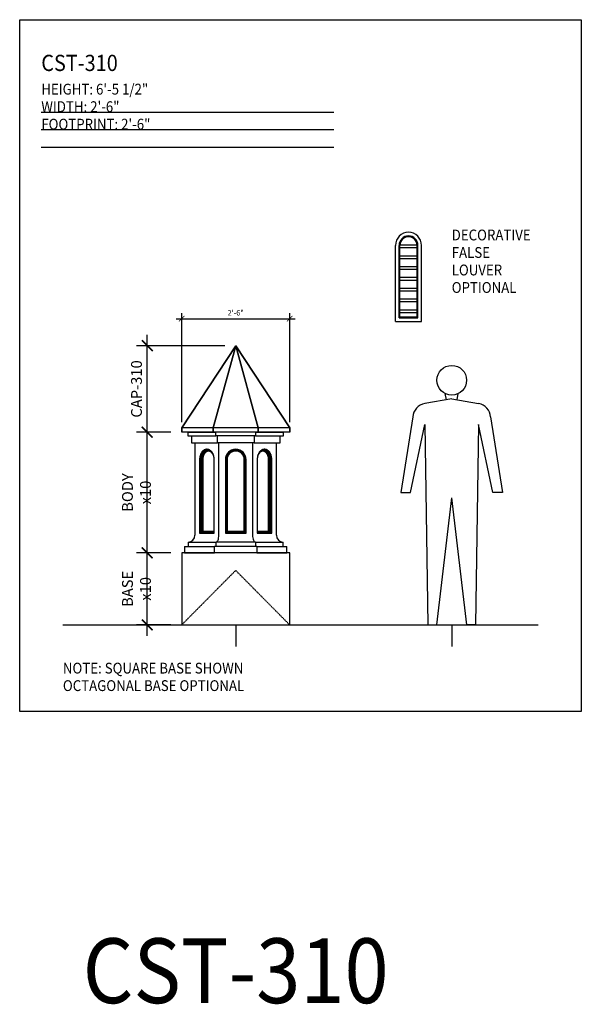
# Model space of a CAD drawing. Units: inches. Extents: x -699 to 30521, y 0 to 4669.
# Drawn here: x 120 to 276, y 2343 to 2616 of the extents above; entities that cross this region are included whole.
import ezdxf
from ezdxf.enums import TextEntityAlignment as Align

# ---------------------------------------------------------------- set-up
doc = ezdxf.new("R2010")
doc.units = ezdxf.units.IN
doc.header["$LTSCALE"] = 0.5
doc.header["$MEASUREMENT"] = 0
doc.linetypes.add('HIDDEN', pattern=[0.375, 0.25, -0.125])
for name, color, linetype in [('CUPOLA', 153, 'Continuous'), ('CUPOLA_BASE', 163, 'Continuous'), ('CUPOLA_CAP', 173, 'Continuous'), ('DIM', 141, 'Continuous'), ('HIDDEN', 9, 'HIDDEN'), ('HOMOSAPIEN', 141, 'Continuous'), ('LOUVER', 40, 'Continuous'), ('LOUVERS', 2, 'Continuous'), ('TITLETEXT', 7, 'Continuous')]:
    doc.layers.add(name, color=color, linetype=linetype)
doc.layers.add('VIEWPORT', color=1, linetype='Continuous', plot=False)
doc.styles.get("Standard").update_dxf_attribs({"font": 'romans.shx', "width": 0.9, "oblique": 15})
doc.dimstyles.new('Standard-AFI$0', dxfattribs={"dimscale": 0, "dimtxt": 0.0625, "dimasz": 0.0625, "dimexe": 0.0625, "dimexo": 0.0625, "dimgap": 0.03125, "dimtad": 1, "dimdec": 4, "dimzin": 3, "dimdsep": 46, "dimlunit": 4, "dimtxsty": 'Standard', "dimblk": 'ARCHTICK', "dimcen": 0.0625, "dimdle": 0.0625, "dimadec": 0, "dimazin": 0, "dimtfac": 0.5, "dimtdec": 4, "dimtofl": 0, "dimtmove": 0, "dimatfit": 3, "dimldrblk": 'ARCHTICK', "dimfxl": 1, "dimfrac": 2, "dimtolj": 1, "dimtzin": 0, "dimarcsym": 0})

# ---------------------------------------------------------------- blocks, each defined once
blk = doc.blocks.new('PERSON')
at = {"layer": 'HOMOSAPIEN'}
for p, q in [((-1.48, 62.46), (-1.81, 64.19)), ((1.48, 62.46), (1.81, 64.19)), ((0, 62.71), (-7.48, 61.46)), ((0, 62.71), (7.48, 61.46)), ((-10.81, 57.73), (-14.13, 36.76)), ((10.81, 57.73), (14.13, 36.76)), ((-11.43, 36.76), (-7.48, 55.65)), ((-7.48, 55.65), (-6.65, 0)), ((7.48, 55.65), (6.65, 0)), ((11.43, 36.76), (7.48, 55.65)), ((-14.13, 36.76), (-11.43, 36.76)), ((14.13, 36.76), (11.43, 36.76)), ((-4.16, 0), (0, 35.27)), ((4.16, 0), (0, 35.27)), ((-6.65, 0), (-4.16, 0)), ((6.65, 0), (4.16, 0))]:
    blk.add_line(p, q, dxfattribs=at)
blk.add_circle((0, 67.9), 4.12, dxfattribs=at)
for centre, start, end in [((-6.81, 57.52), 99.6695, 176.9919), ((6.81, 57.52), 3.0081, 80.3305)]:
    blk.add_arc(centre, 4, start, end, dxfattribs=at)
blk = doc.blocks.new('_ArchTick')
at = {"color": 0, "linetype": 'ByBlock', "const_width": 0.15}
blk.add_lwpolyline([(-0.5, -0.5), (0.5, 0.5)], dxfattribs=at)
blk = doc.blocks.new('*D307')
at = {"layer": 'DEFPOINTS', "color": 0, "transparency": 16777216}
for p in [(155.44, 2468), (165, 2468), (165, 2448)]:
    blk.add_point(p, dxfattribs=at)
at = {"layer": 'DIM', "color": 0, "lineweight": -2, "transparency": 16777216}
for p, q in [((155.44, 2445), (155.44, 2471)), ((162, 2468), (152.44, 2468)), ((162, 2448), (152.44, 2448))]:
    blk.add_line(p, q, dxfattribs=at)
at = {"layer": 'DIM', "color": 0, "lineweight": -2, "transparency": 16777216, "xscale": 3, "yscale": 3, "zscale": 3}
for p, rotation in [((155.44, 2468), 90), ((155.44, 2448), 270)]:
    blk.add_blockref('_ArchTick', p, dxfattribs=dict(at, rotation=rotation))
at = {"layer": 'DIM', "color": 0, "transparency": 16777216, "insert": (152.44, 2458), "char_height": 3, "attachment_point": 5, "rotation": 90}
blk.add_mtext('\\A1;BASE x10', dxfattribs=at)
blk = doc.blocks.new('*D308')
at = {"layer": 'DEFPOINTS', "color": 0, "transparency": 16777216}
for p in [(155.44, 2501.5), (165, 2501.5), (165, 2468)]:
    blk.add_point(p, dxfattribs=at)
at = {"layer": 'DIM', "color": 0, "lineweight": -2, "transparency": 16777216}
for p, q in [((155.44, 2465), (155.44, 2504.5)), ((162, 2501.5), (152.44, 2501.5)), ((162, 2468), (152.44, 2468))]:
    blk.add_line(p, q, dxfattribs=at)
at = {"layer": 'DIM', "color": 0, "lineweight": -2, "transparency": 16777216, "xscale": 3, "yscale": 3, "zscale": 3}
for p, rotation in [((155.44, 2501.5), 90), ((155.44, 2468), 270)]:
    blk.add_blockref('_ArchTick', p, dxfattribs=dict(at, rotation=rotation))
at = {"layer": 'DIM', "color": 0, "transparency": 16777216, "insert": (152.44, 2484.75), "char_height": 3, "attachment_point": 5, "rotation": 90}
blk.add_mtext('\\A1;BODY x10', dxfattribs=at)
blk = doc.blocks.new('*D309')
at = {"layer": 'DEFPOINTS', "color": 0, "transparency": 16777216}
for p in [(155.44, 2525.5), (180, 2525.5), (165, 2501.5)]:
    blk.add_point(p, dxfattribs=at)
at = {"layer": 'DIM', "color": 0, "lineweight": -2, "transparency": 16777216}
for p, q in [((155.44, 2498.5), (155.44, 2528.5)), ((177, 2525.5), (152.44, 2525.5)), ((162, 2501.5), (152.44, 2501.5))]:
    blk.add_line(p, q, dxfattribs=at)
at = {"layer": 'DIM', "color": 0, "lineweight": -2, "transparency": 16777216, "xscale": 3, "yscale": 3, "zscale": 3}
for p, rotation in [((155.44, 2525.5), 90), ((155.44, 2501.5), 270)]:
    blk.add_blockref('_ArchTick', p, dxfattribs=dict(at, rotation=rotation))
at = {"layer": 'DIM', "color": 0, "transparency": 16777216, "insert": (152.44, 2513.5), "char_height": 3, "attachment_point": 5, "rotation": 90}
blk.add_mtext('\\A1;CAP-310', dxfattribs=at)
blk = doc.blocks.new('*D611')
at = {"layer": 'DEFPOINTS', "color": 0, "transparency": 16777216}
for p in [(195, 2533), (165, 2502.75), (195, 2502.75)]:
    blk.add_point(p, dxfattribs=at)
at = {"layer": 'VIEWPORT', "color": 0, "lineweight": -2, "transparency": 16777216}
for p, q in [((165, 2504.25), (165, 2534.5)), ((195, 2504.25), (195, 2534.5)), ((163.5, 2533), (196.5, 2533))]:
    blk.add_line(p, q, dxfattribs=at)
at = {"layer": 'VIEWPORT', "color": 0, "lineweight": -2, "transparency": 16777216, "xscale": 1.5, "yscale": 1.5, "zscale": 1.5, "rotation": 180}
blk.add_blockref('_ArchTick', (165, 2533), dxfattribs=at)
at = {"layer": 'VIEWPORT', "color": 0, "lineweight": -2, "transparency": 16777216, "xscale": 1.5, "yscale": 1.5, "zscale": 1.5}
blk.add_blockref('_ArchTick', (195, 2533), dxfattribs=at)
at = {"layer": 'VIEWPORT', "color": 0, "transparency": 16777216, "insert": (180, 2534.64), "char_height": 1.5, "attachment_point": 5}
blk.add_mtext('\\A1;2\'-6"', dxfattribs=at)

msp = doc.modelspace()

# ---------------------------------------------------------------- linework, layer by layer
at = {"layer": 'CUPOLA'}
for p, q in [((166.68749993, 2501.50000095), (174.48578211, 2501.50000095)), ((166.68749993, 2501.50000095), (166.68749993, 2500.50000045)), ((174.48578211, 2500.50000045), (174.48578211, 2501.50000095)), ((185.51421826, 2501.50000095), (174.48578211, 2501.50000095)), ((174.48578211, 2500.50000045), (174.48578211, 2501.50000095)), ((185.51421826, 2501.50000095), (193.31250051, 2501.50000095)), ((185.51421826, 2501.50000095), (185.51421826, 2500.50000045)), ((193.31250051, 2500.50000045), (193.31250051, 2501.50000095)), ((193.31250051, 2500.50000045), (193.31250051, 2501.50000095)), ((166.68749993, 2500.50000045), (174.48578211, 2500.50000045)), ((167.68750043, 2500.50000045), (167.68750043, 2498.50000062)), ((167.68750043, 2498.50000062), (174.89999567, 2498.50000062)), ((168.68749976, 2498.50000062), (168.68749976, 2472.87500054)), ((185.51421826, 2500.50000045), (174.48578211, 2500.50000045)), ((174.89999567, 2498.50000062), (174.89999567, 2500.50000045)), ((174.89999567, 2498.50000062), (174.89999567, 2500.50000045)), ((185.10000473, 2498.50000062), (174.89999567, 2498.50000062)), ((175.31420923, 2472.87500054), (175.31420923, 2498.50000062)), ((175.31420923, 2472.87500054), (175.31420923, 2498.50000062)), ((184.68579115, 2498.50000062), (184.68579115, 2472.87500054)), ((185.10000473, 2500.50000045), (185.10000473, 2498.50000062)), ((185.10000473, 2498.50000062), (192.31250001, 2498.50000062)), ((185.51421826, 2500.50000045), (193.31250051, 2500.50000045)), ((191.3125001, 2472.87500054), (191.3125001, 2498.50000062)), ((191.3125001, 2472.87500054), (191.3125001, 2498.50000062)), ((192.31250001, 2498.50000062), (192.31250001, 2500.50000045)), ((192.31250001, 2498.50000062), (192.31250001, 2500.50000045)), ((169.96792251, 2493.8750005), (169.96792251, 2473.500001)), ((170.14469956, 2493.8750005), (170.14469956, 2473.500001)), ((170.32147661, 2493.8750005), (170.32147661, 2473.75000024)), ((170.49825249, 2493.8750005), (170.49825249, 2473.75000024)), ((170.67502954, 2493.8750005), (170.67502954, 2474.00000066)), ((170.85180659, 2493.8750005), (170.85180659, 2474.00000066)), ((174.03378648, 2473.500001), (174.03378648, 2493.8750005)), ((177.1250001, 2493.8750005), (177.1250001, 2473.500001)), ((177.37500052, 2493.8750005), (177.37500052, 2473.75000024)), ((177.62500035, 2493.8750005), (177.62500035, 2474.00000066)), ((182.37500024, 2474.00000066), (182.37500024, 2493.8750005)), ((182.62500022, 2473.75000024), (182.62500022, 2493.8750005)), ((182.87500019, 2473.500001), (182.87500019, 2493.8750005)), ((185.96621367, 2493.8750005), (185.96621367, 2473.500001)), ((189.14819414, 2474.00000066), (189.14819414, 2493.8750005)), ((189.3249709, 2474.00000066), (189.3249709, 2493.8750005)), ((189.50174766, 2473.75000024), (189.50174766, 2493.8750005)), ((189.67852441, 2473.75000024), (189.67852441, 2493.8750005)), ((189.85530088, 2473.500001), (189.85530088, 2493.8750005)), ((190.03207793, 2473.500001), (190.03207793, 2493.8750005)), ((170.32147661, 2473.75000024), (174.03378648, 2473.75000024)), ((170.67502954, 2474.00000066), (174.03378648, 2474.00000066)), ((177.37500052, 2473.75000024), (182.62500022, 2473.75000024)), ((177.62500035, 2474.00000066), (182.37500024, 2474.00000066)), ((185.96621367, 2474.00000066), (189.3249709, 2474.00000066)), ((185.96621367, 2473.75000024), (189.67852441, 2473.75000024)), ((166.81250072, 2471.00000033), (174.53755836, 2471.00000033)), ((166.81250072, 2471.00000033), (166.81250072, 2469.75000058)), ((169.96792251, 2473.500001), (174.03378648, 2473.500001)), ((174.53755836, 2469.75000058), (174.53755836, 2471.00000033)), ((185.46244156, 2471.00000033), (174.53755836, 2471.00000033)), ((174.53755836, 2469.75000058), (174.53755836, 2471.00000033)), ((177.1250001, 2473.500001), (182.87500019, 2473.500001)), ((185.46244156, 2471.00000033), (185.46244156, 2469.75000058)), ((185.46244156, 2471.00000033), (193.1875003, 2471.00000033)), ((185.96621367, 2473.500001), (190.03207793, 2473.500001)), ((193.1875003, 2469.75000058), (193.1875003, 2471.00000033)), ((193.1875003, 2469.75000058), (193.1875003, 2471.00000033)), ((165.81250022, 2469.75000058), (174.1233448, 2469.75000058)), ((165.81250022, 2469.75000058), (165.81250022, 2468)), ((185.8766552, 2469.75000058), (174.1233448, 2469.75000058)), ((174.1233448, 2468), (174.1233448, 2469.75000058)), ((174.1233448, 2468), (174.1233448, 2469.75000058)), ((185.8766552, 2469.75000058), (185.8766552, 2468)), ((185.8766552, 2469.75000058), (194.18750022, 2469.75000058)), ((194.18750022, 2468), (194.18750022, 2469.75000058)), ((194.18750022, 2468), (194.18750022, 2469.75000058)), ((165.81250022, 2468), (174.1233448, 2468)), ((185.8766552, 2468), (174.1233448, 2468)), ((185.8766552, 2468), (194.18750022, 2468))]:
    msp.add_line(p, q, dxfattribs=at)
at = {"layer": 'CUPOLA', "flags": 128}
for points in [[(174.03378648, 2493.8750005), (174.03100101, 2494.02546644), (174.0226505, 2494.17551996), (174.00875839, 2494.32474981), (173.98936224, 2494.4727465), (173.96451602, 2494.61910524), (173.93428778, 2494.76342416), (173.89876084, 2494.90530844), (173.85803021, 2495.04436854), (173.8122109, 2495.18022372), (173.7614261, 2495.31250027), (173.70581544, 2495.44083799), (173.64553144, 2495.5648837), (173.58073955, 2495.68429715), (173.51161811, 2495.79875097), (173.43835485, 2495.90793307), (173.36115158, 2496.0115419), (173.28022067, 2496.10929469), (173.19578272, 2496.20092393), (173.10806885, 2496.28617852), (173.01732078, 2496.36482379), (172.92378607, 2496.43664387), (172.82772286, 2496.50144398), (172.7293928, 2496.55904459), (172.62906574, 2496.60928849), (172.52701626, 2496.65203722), (172.42352476, 2496.68717463), (172.31887519, 2496.7146045), (172.21335385, 2496.73425057), (172.10725054, 2496.74606003), (172.00085508, 2496.75000004), (171.89445962, 2496.74606003), (171.78835513, 2496.73425057), (171.68283379, 2496.7146045), (171.57818423, 2496.68717463), (171.47469273, 2496.65203722), (171.37264442, 2496.60928849), (171.27231736, 2496.55904459), (171.1739873, 2496.50144398), (171.07792292, 2496.43664387), (170.98438821, 2496.36482379), (170.89364014, 2496.28617852), (170.80592744, 2496.20092393), (170.72148949, 2496.10929469), (170.64055741, 2496.0115419), (170.56335531, 2495.90793307), (170.49009205, 2495.79875097), (170.42096944, 2495.68429715), (170.35617872, 2495.5648837), (170.29589472, 2495.44083799), (170.24028406, 2495.31250027), (170.18949926, 2495.18022372), (170.14367877, 2495.04436854), (170.10294932, 2494.90530844), (170.0674212, 2494.76342416), (170.03719296, 2494.61910524), (170.01234674, 2494.4727465), (169.99295177, 2494.32474981), (169.97905966, 2494.17551996), (169.97070915, 2494.02546644), (169.96792251, 2493.8750005)], [(172.08924361, 2496.74728146), (172.07123549, 2496.74606003), (171.96513219, 2496.73425057), (171.85961085, 2496.7146045), (171.75496128, 2496.68717463), (171.65146978, 2496.65203722), (171.54942147, 2496.60928849), (171.44909324, 2496.55904459), (171.35076318, 2496.50144398), (171.25469997, 2496.43664387), (171.16116526, 2496.36482379), (171.07041719, 2496.28617852), (170.9827045, 2496.20092393), (170.89826536, 2496.10929469), (170.81733446, 2496.0115419), (170.74013119, 2495.90793307), (170.6668691, 2495.79875097), (170.59774649, 2495.68429715), (170.5329546, 2495.5648837), (170.47267177, 2495.44083799), (170.41706111, 2495.31250027), (170.36627631, 2495.18022372), (170.32045583, 2495.04436854), (170.27972638, 2494.90530844), (170.24419825, 2494.76342416), (170.21397002, 2494.61910524), (170.1891238, 2494.4727465), (170.16972882, 2494.32474981), (170.15583554, 2494.17551996), (170.14748502, 2494.02546644), (170.14469956, 2493.8750005)], [(174.03378648, 2493.8750005), (174.03096816, 2494.01960571), (174.02252143, 2494.1637721), (174.00847093, 2494.30706143), (173.98886123, 2494.44903841), (173.96374984, 2494.58927241), (173.93321537, 2494.72733695), (173.89734816, 2494.86281256), (173.8562585, 2494.99528857), (173.81007077, 2495.12436196), (173.75892576, 2495.24964201), (173.70297835, 2495.37074621), (173.64239868, 2495.48730849), (173.57737095, 2495.59897451), (173.50809111, 2495.70540517), (173.43477153, 2495.80627547), (173.35763397, 2495.90128152), (173.27691191, 2495.99013351), (173.19285176, 2496.07256274), (173.1057093, 2496.14831696), (173.01574736, 2496.21716854), (172.92324048, 2496.27890511), (172.82846909, 2496.33334245), (172.73172184, 2496.38031396), (172.63329087, 2496.41967649), (172.53347655, 2496.45131037), (172.43258044, 2496.47512055), (172.33091111, 2496.49103546), (172.22877714, 2496.49900347), (172.12648595, 2496.49900347), (172.02435081, 2496.49103546), (171.92268148, 2496.47512055), (171.82178654, 2496.45131037), (171.72197222, 2496.41967649), (171.62354125, 2496.38031396), (171.526794, 2496.33334245), (171.43202261, 2496.27890511), (171.33951573, 2496.21716854), (171.24955379, 2496.14831696), (171.16241133, 2496.07256274), (171.07835118, 2495.99013351), (170.99762912, 2495.90128152), (170.92049156, 2495.80627547), (170.84717198, 2495.70540517), (170.77789214, 2495.59897451), (170.71286441, 2495.48730849), (170.65228474, 2495.37074621), (170.59633616, 2495.24964201), (170.54519115, 2495.12436196), (170.49900459, 2494.99528857), (170.45791493, 2494.86281256), (170.42204772, 2494.72733695), (170.39151207, 2494.58927241), (170.36640185, 2494.44903841), (170.34679216, 2494.30706143), (170.33274166, 2494.1637721), (170.32429493, 2494.01960571), (170.32147661, 2493.8750005)], [(172.26601948, 2496.49702291), (172.20112786, 2496.49103546), (172.09945853, 2496.47512055), (171.99856359, 2496.45131037), (171.89874927, 2496.41967649), (171.8003183, 2496.38031396), (171.70356987, 2496.33334245), (171.60879849, 2496.27890511), (171.51629161, 2496.21716854), (171.42633084, 2496.14831696), (171.3391872, 2496.07256274), (171.25512705, 2495.99013351), (171.17440617, 2495.90128152), (171.09726861, 2495.80627547), (171.02394903, 2495.70540517), (170.95466919, 2495.59897451), (170.88964029, 2495.48730849), (170.82906062, 2495.37074621), (170.77311321, 2495.24964201), (170.7219682, 2495.12436196), (170.67578047, 2494.99528857), (170.63469081, 2494.86281256), (170.59882477, 2494.72733695), (170.56828912, 2494.58927241), (170.54317891, 2494.44903841), (170.52356804, 2494.30706143), (170.50951871, 2494.1637721), (170.50107198, 2494.01960571), (170.49825249, 2493.8750005)], [(174.03378648, 2493.8750005), (174.03094587, 2494.01309437), (174.02243109, 2494.15072126), (174.00827381, 2494.28741478), (173.98851863, 2494.42271322), (173.96323476, 2494.55615839), (173.93250786, 2494.68729859), (173.89644118, 2494.81569028), (173.85515558, 2494.94089816), (173.80879302, 2495.06250103), (173.75750839, 2495.18008409), (173.7014765, 2495.29325196), (173.64088627, 2495.40162095), (173.57594419, 2495.50482498), (173.50686734, 2495.60251324), (173.43389154, 2495.69435602), (173.3572632, 2495.78004356), (173.27724162, 2495.85928371), (173.19409783, 2495.9318113), (173.10811226, 2495.99737759), (173.0195759, 2496.05576432), (172.92878911, 2496.10677088), (172.8360593, 2496.15022595), (172.74169975, 2496.1859817), (172.6460296, 2496.21391844), (172.54937269, 2496.23394115), (172.4520552, 2496.24598293), (172.35440801, 2496.25000037), (172.25676082, 2496.24598293), (172.1594445, 2496.23394115), (172.06278759, 2496.21391844), (171.96711627, 2496.1859817), (171.87275672, 2496.15022595), (171.78002691, 2496.10677088), (171.68924012, 2496.05576432), (171.60070493, 2495.99737759), (171.51471936, 2495.9318113), (171.4315744, 2495.85928371), (171.35155282, 2495.78004356), (171.27492448, 2495.69435602), (171.20194868, 2495.60251324), (171.132873, 2495.50482498), (171.06792975, 2495.40162095), (171.00733952, 2495.29325196), (170.95130763, 2495.18008409), (170.90002417, 2495.06250103), (170.85366044, 2494.94089816), (170.81237601, 2494.81569028), (170.77630816, 2494.68729859), (170.74558126, 2494.55615839), (170.72029739, 2494.42271322), (170.70054338, 2494.28741478), (170.68638493, 2494.15072126), (170.67787132, 2494.01309437), (170.67502954, 2493.8750005)], [(172.44279653, 2496.24670921), (172.43353787, 2496.24598293), (172.33622038, 2496.23394115), (172.23956347, 2496.21391844), (172.14389332, 2496.1859817), (172.04953377, 2496.15022595), (171.95680396, 2496.10677088), (171.86601717, 2496.05576432), (171.77748081, 2495.99737759), (171.69149524, 2495.9318113), (171.60835145, 2495.85928371), (171.52832987, 2495.78004356), (171.45170153, 2495.69435602), (171.37872573, 2495.60251324), (171.30964888, 2495.50482498), (171.24470563, 2495.40162095), (171.18411657, 2495.29325196), (171.12808468, 2495.18008409), (171.07680005, 2495.06250103), (171.03043749, 2494.94089816), (170.98915189, 2494.81569028), (170.95308521, 2494.68729859), (170.92235831, 2494.55615839), (170.89707444, 2494.42271322), (170.87731926, 2494.28741478), (170.86316198, 2494.15072126), (170.8546472, 2494.01309437), (170.85180659, 2493.8750005)], [(190.03207793, 2493.8750005), (190.02929188, 2494.02546644), (190.02094136, 2494.17551996), (190.00704867, 2494.32474981), (189.98765311, 2494.4727465), (189.96280748, 2494.61910524), (189.93257865, 2494.76342416), (189.89705112, 2494.90530844), (189.85632167, 2495.04436854), (189.81050118, 2495.18022372), (189.75971638, 2495.31250027), (189.70410572, 2495.44083799), (189.64382231, 2495.5648837), (189.57903042, 2495.68429715), (189.50990868, 2495.79875097), (189.43664571, 2495.90793307), (189.35944274, 2496.0115419), (189.27851125, 2496.10929469), (189.194073, 2496.20092393), (189.10635972, 2496.28617852), (189.01561164, 2496.36482379), (188.92207752, 2496.43664387), (188.82601373, 2496.50144398), (188.72768337, 2496.55904459), (188.62735632, 2496.60928849), (188.52530712, 2496.65203722), (188.42181592, 2496.68717463), (188.31716635, 2496.7146045), (188.21164501, 2496.73425057), (188.10554112, 2496.74606003), (187.99914565, 2496.75000004), (187.89275019, 2496.74606003), (187.78664629, 2496.73425057), (187.68112495, 2496.7146045), (187.57647539, 2496.68717463), (187.47298418, 2496.65203722), (187.37093528, 2496.60928849), (187.27060794, 2496.55904459), (187.17227787, 2496.50144398), (187.07621393, 2496.43664387), (186.98267966, 2496.36482379), (186.89193159, 2496.28617852), (186.80421831, 2496.20092393), (186.71978021, 2496.10929469), (186.63884871, 2496.0115419), (186.56164574, 2495.90793307), (186.48838277, 2495.79875097), (186.41926074, 2495.68429715), (186.35446915, 2495.5648837), (186.29418544, 2495.44083799), (186.23857492, 2495.31250027), (186.18778998, 2495.18022372), (186.14196993, 2495.04436854), (186.10124019, 2494.90530844), (186.06571251, 2494.76342416), (186.03548412, 2494.61910524), (186.0106382, 2494.4727465), (185.99124249, 2494.32474981), (185.97735038, 2494.17551996), (185.96899972, 2494.02546644), (185.96621367, 2493.8750005)], [(189.67852441, 2493.8750005), (189.67570551, 2494.01960571), (189.66725878, 2494.1637721), (189.65320887, 2494.30706143), (189.63359859, 2494.44903841), (189.60848778, 2494.58927241), (189.57795272, 2494.72733695), (189.5420861, 2494.86281256), (189.50099644, 2494.99528857), (189.454809, 2495.12436196), (189.40366369, 2495.24964201), (189.34771629, 2495.37074621), (189.28713632, 2495.48730849), (189.22210801, 2495.59897451), (189.15282875, 2495.70540517), (189.07950888, 2495.80627547), (189.00237102, 2495.90128152), (188.92164956, 2495.99013351), (188.8375897, 2496.07256274), (188.75044665, 2496.14831696), (188.660485, 2496.21716854), (188.56797812, 2496.27890511), (188.47320674, 2496.33334245), (188.37645889, 2496.38031396), (188.27802822, 2496.41967649), (188.17821361, 2496.45131037), (188.07731867, 2496.47512055), (187.97564904, 2496.49103546), (187.8735142, 2496.49900347), (187.77122389, 2496.49900347), (187.66908904, 2496.49103546), (187.56741941, 2496.47512055), (187.46652418, 2496.45131037), (187.36670987, 2496.41967649), (187.26827919, 2496.38031396), (187.17153135, 2496.33334245), (187.07675996, 2496.27890511), (186.98425294, 2496.21716854), (186.89429128, 2496.14831696), (186.80714824, 2496.07256274), (186.72308838, 2495.99013351), (186.64236706, 2495.90128152), (186.5652292, 2495.80627547), (186.49190933, 2495.70540517), (186.42263008, 2495.59897451), (186.35760162, 2495.48730849), (186.2970218, 2495.37074621), (186.24107424, 2495.24964201), (186.18992909, 2495.12436196), (186.14374165, 2494.99528857), (186.10265213, 2494.86281256), (186.06678536, 2494.72733695), (186.03625016, 2494.58927241), (186.01113935, 2494.44903841), (185.99152922, 2494.30706143), (185.9774793, 2494.1637721), (185.96903228, 2494.01960571), (185.96621367, 2493.8750005)], [(189.3249709, 2493.8750005), (189.3221297, 2494.01309437), (189.31361551, 2494.15072126), (189.29945735, 2494.28741478), (189.27970305, 2494.42271322), (189.25441947, 2494.55615839), (189.22369199, 2494.68729859), (189.18762472, 2494.81569028), (189.14633971, 2494.94089816), (189.09997686, 2495.06250103), (189.04869252, 2495.18008409), (188.99266092, 2495.29325196), (188.93207098, 2495.40162095), (188.86712803, 2495.50482498), (188.79805176, 2495.60251324), (188.72507596, 2495.69435602), (188.64844762, 2495.78004356), (188.56842604, 2495.85928371), (188.48528166, 2495.9318113), (188.3992961, 2495.99737759), (188.31076032, 2496.05576432), (188.21997353, 2496.10677088), (188.12724343, 2496.15022595), (188.03288358, 2496.1859817), (187.93721344, 2496.21391844), (187.84055623, 2496.23394115), (187.74323962, 2496.24598293), (187.64559243, 2496.25000037), (187.54794524, 2496.24598293), (187.45062834, 2496.23394115), (187.35397113, 2496.21391844), (187.25830098, 2496.1859817), (187.16394114, 2496.15022595), (187.07121104, 2496.10677088), (186.98042439, 2496.05576432), (186.89188862, 2495.99737759), (186.80590305, 2495.9318113), (186.72275868, 2495.85928371), (186.64273695, 2495.78004356), (186.56610861, 2495.69435602), (186.49313281, 2495.60251324), (186.42405654, 2495.50482498), (186.35911359, 2495.40162095), (186.29852379, 2495.29325196), (186.24249191, 2495.18008409), (186.19120771, 2495.06250103), (186.14484471, 2494.94089816), (186.10355984, 2494.81569028), (186.06749258, 2494.68729859), (186.03676524, 2494.55615839), (186.01148152, 2494.42271322), (185.99172722, 2494.28741478), (185.97756906, 2494.15072126), (185.96905501, 2494.01309437), (185.96621367, 2493.8750005)], [(189.14819414, 2493.8750005), (189.14535295, 2494.01309437), (189.13683875, 2494.15072126), (189.12268059, 2494.28741478), (189.10292629, 2494.42271322), (189.07764271, 2494.55615839), (189.04691523, 2494.68729859), (189.01084797, 2494.81569028), (188.96956324, 2494.94089816), (188.9232001, 2495.06250103), (188.87191605, 2495.18008409), (188.81588416, 2495.29325196), (188.75529422, 2495.40162095), (188.69035127, 2495.50482498), (188.621275, 2495.60251324), (188.5482995, 2495.69435602), (188.47167086, 2495.78004356), (188.39164928, 2495.85928371), (188.30850491, 2495.9318113), (188.22251934, 2495.99737759), (188.13398356, 2496.05576432), (188.04319706, 2496.10677088), (187.95046696, 2496.15022595), (187.85610683, 2496.1859817), (187.76043668, 2496.21391844), (187.66377947, 2496.23394115), (187.56646286, 2496.24598293), (187.55720391, 2496.24670921)], [(189.50174766, 2493.8750005), (189.49892905, 2494.01960571), (189.49048203, 2494.1637721), (189.47643211, 2494.30706143), (189.45682183, 2494.44903841), (189.43171102, 2494.58927241), (189.40117596, 2494.72733695), (189.36530904, 2494.86281256), (189.32421968, 2494.99528857), (189.27803224, 2495.12436196), (189.22688694, 2495.24964201), (189.17093953, 2495.37074621), (189.11035956, 2495.48730849), (189.04533125, 2495.59897451), (188.97605199, 2495.70540517), (188.90273212, 2495.80627547), (188.82559427, 2495.90128152), (188.7448728, 2495.99013351), (188.66081294, 2496.07256274), (188.5736699, 2496.14831696), (188.48370824, 2496.21716854), (188.39120136, 2496.27890511), (188.29642998, 2496.33334245), (188.19968214, 2496.38031396), (188.10125146, 2496.41967649), (188.00143715, 2496.45131037), (187.90054191, 2496.47512055), (187.79887229, 2496.49103546), (187.73398066, 2496.49702291)], [(189.85530088, 2493.8750005), (189.85251483, 2494.02546644), (189.84416431, 2494.17551996), (189.83027221, 2494.32474981), (189.81087664, 2494.4727465), (189.78603042, 2494.61910524), (189.75580219, 2494.76342416), (189.72027465, 2494.90530844), (189.67954461, 2495.04436854), (189.63372472, 2495.18022372), (189.58293992, 2495.31250027), (189.52732925, 2495.44083799), (189.46704555, 2495.5648837), (189.40225395, 2495.68429715), (189.33313192, 2495.79875097), (189.25986896, 2495.90793307), (189.18266598, 2496.0115419), (189.10173449, 2496.10929469), (189.01729653, 2496.20092393), (188.92958325, 2496.28617852), (188.83883489, 2496.36482379), (188.74530077, 2496.43664387), (188.64923697, 2496.50144398), (188.55090661, 2496.55904459), (188.45057956, 2496.60928849), (188.34853066, 2496.65203722), (188.24503945, 2496.68717463), (188.14038959, 2496.7146045), (188.03486825, 2496.73425057), (187.92876436, 2496.74606003), (187.91075742, 2496.74728146)]]:
    msp.add_lwpolyline(points, dxfattribs=at)
at = {"layer": 'CUPOLA'}
for centre, radius, start, end in [((180.00000023, 2493.87500058), 2.875, 0, 180), ((180.00000023, 2493.87500058), 2.625, 0, 180), ((180.00000023, 2493.87500058), 2.375, 0, 180), ((166.81250023, 2472.87500058), 1.875, 270, 0), ((193.18750023, 2472.87500058), 1.875, 180, 270), ((193.18750023, 2472.87500058), 1.875, 180, 270)]:
    msp.add_arc(centre, radius, start, end, dxfattribs=at)
for centre, start_param, end_param in [((174.53755888, 2472.87500058), 3.1415926536, 4.7123889804), ((174.53755888, 2472.87500058), 3.1415926536, 4.7123889804), ((185.46244159, 2472.87500058), 1.5707963268, 3.1415926536)]:
    msp.add_ellipse(centre, major_axis=(0, 1.875), ratio=0.4142135624, start_param=start_param, end_param=end_param, dxfattribs=at)
at = {"layer": 'CUPOLA_BASE'}
msp.add_lwpolyline([(165, 2448), (195, 2448), (195, 2468), (165, 2468)], close=True, dxfattribs=at)
at = {"layer": 'CUPOLA_CAP'}
for p, q in [((165.00000018, 2502.75000095), (180.00000018, 2525.50000095)), ((180.00000018, 2525.50000095), (165.00000018, 2502.75000095)), ((180.00000018, 2525.50000095), (173.78679675, 2502.75000095)), ((173.78679675, 2502.75000095), (180.00000018, 2525.50000095)), ((186.21320362, 2502.75000095), (180.00000018, 2525.50000095)), ((180.00000018, 2525.50000095), (195.00000018, 2502.75000095)), ((195.00000018, 2502.75000095), (180.00000018, 2525.50000095)), ((180.00000018, 2525.50000095), (186.21320362, 2502.75000095)), ((165.00000018, 2501.50000095), (165.00000018, 2502.75000095)), ((173.78679675, 2502.75000095), (165.00000018, 2502.75000095)), ((165.00000018, 2502.75000095), (165.00000018, 2501.50000095)), ((173.78679675, 2501.50000095), (165.00000018, 2501.50000095)), ((173.78679675, 2502.75000095), (173.78679675, 2501.50000095)), ((186.21320362, 2502.75000095), (173.78679675, 2502.75000095)), ((173.78679675, 2501.50000095), (173.78679675, 2502.75000095)), ((186.21320362, 2501.50000095), (173.78679675, 2501.50000095)), ((186.21320362, 2501.50000095), (186.21320362, 2502.75000095)), ((195.00000018, 2502.75000095), (186.21320362, 2502.75000095)), ((186.21320362, 2502.75000095), (186.21320362, 2501.50000095)), ((195.00000018, 2501.50000095), (186.21320362, 2501.50000095)), ((195.00000018, 2502.75000095), (195.00000018, 2501.50000095)), ((195.00000018, 2501.50000095), (195.00000018, 2502.75000095))]:
    msp.add_line(p, q, dxfattribs=at)
at = {"layer": 'HIDDEN'}
msp.add_lwpolyline([(165, 2448), (180, 2463.125), (195, 2448)], dxfattribs=at)
at = {"layer": 'LOUVER'}
for p, q in [((225.62829175, 2553.4834091), (230.37170825, 2553.4834091)), ((225.625, 2552.7334091), (230.375, 2552.7334091)), ((225.625, 2550.4834091), (230.375, 2550.4834091)), ((225.625, 2549.7334091), (230.375, 2549.7334091)), ((225.625, 2547.4834091), (230.375, 2547.4834091)), ((225.625, 2546.7334091), (230.375, 2546.7334091)), ((225.625, 2544.4834091), (230.375, 2544.4834091)), ((225.625, 2543.7334091), (230.375, 2543.7334091)), ((225.625, 2541.4834091), (230.375, 2541.4834091)), ((225.625, 2540.7334091), (230.375, 2540.7334091)), ((225.625, 2538.4834091), (230.375, 2538.4834091)), ((225.625, 2537.7334091), (230.375, 2537.7334091)), ((225.625, 2535.4834091), (230.375, 2535.4834091)), ((225.625, 2534.7334091), (230.375, 2534.7334091))]:
    msp.add_line(p, q, dxfattribs=at)
at = {"layer": 'LOUVERS'}
for p, q in [((224.375, 2532.2334091), (224.375, 2553.3584091)), ((225.375, 2533.2334091), (225.375, 2553.3584091)), ((225.625, 2533.4834091), (225.625, 2553.3584091)), ((230.375, 2533.4834091), (230.375, 2553.3584091)), ((230.625, 2533.2334091), (230.625, 2553.3584091)), ((231.625, 2532.2334091), (231.625, 2553.3584091)), ((224.375, 2532.2334091), (231.625, 2532.2334091)), ((225.375, 2533.2334091), (230.625, 2533.2334091)), ((225.625, 2533.4834091), (230.375, 2533.4834091))]:
    msp.add_line(p, q, dxfattribs=at)
for radius in [3.625, 2.625, 2.375]:
    msp.add_arc((228, 2553.3584091), radius, 0, 180, dxfattribs=at)
at = {"layer": 'VIEWPORT'}
for p, q in [((126, 2590.35714286), (207.28709008, 2590.35714286)), ((126, 2585.5), (207.28709008, 2585.5)), ((126, 2580.64285714), (207.28709008, 2580.64285714)), ((132, 2448), (264, 2448)), ((180, 2448), (180, 2442)), ((240, 2448), (240, 2442))]:
    msp.add_line(p, q, dxfattribs=at)
msp.add_lwpolyline([(120, 2616), (276, 2616), (276, 2424), (120, 2424)], close=True, dxfattribs=at)

# ---------------------------------------------------------------- block references
at = {"layer": 'HOMOSAPIEN'}
msp.add_blockref('PERSON', (240, 2448), dxfattribs=at)

# ---------------------------------------------------------------- texts
at = {"layer": 'TITLETEXT', "oblique": 15, "width": 0.9}
for s, height, p in [('%%UCST-310', 4.5, (126, 2604)), ('HEIGHT: 6\'-5 1/2"', 3, (126, 2596.71428571)), ('WIDTH: 2\'-6"', 3, (126, 2591.85714286)), ('FOOTPRINT: 2\'-6"', 3, (126, 2587)), ('DECORATIVE', 3, (240, 2556.2334091)), ('FALSE', 3, (240, 2551.37626624)), ('LOUVER', 3, (240, 2546.51912339)), ('OPTIONAL', 3, (240, 2541.66198053)), ('NOTE: SQUARE BASE SHOWN', 3, (132, 2436)), ('OCTAGONAL BASE OPTIONAL', 3, (132, 2431.14285714))]:
    msp.add_text(s, height=height, dxfattribs=at).set_placement(p, align=Align.MIDDLE_LEFT)
at = {"layer": 'VIEWPORT', "oblique": 15, "width": 0.9}
msp.add_text('CST-310', height=18, dxfattribs=at).set_placement((180, 2352), align=Align.MIDDLE_CENTER)

# ---------------------------------------------------------------- dimensions: what is measured, and where the dimension line sits
at = {"layer": 'DIM'}
for base, p1, p2, text, picture, middle in [((155.44088581, 2525.50000095), (165.00000018, 2501.50000095), (180.00000018, 2525.50000095), 'CAP-310', '*D309', (152.44088581, 2513.50000095)), ((155.44088581, 2501.50000095), (165, 2468), (165.00000018, 2501.50000095), 'BODY x10', '*D308', (152.44088581, 2484.75000048))]:
    dim = msp.add_linear_dim(base=base, p1=p1, p2=p2, angle=90, text=text, dimstyle='Standard-AFI$0', override={"dimscale": 48}, dxfattribs=at)
    dim.commit()
    dim.dimension.update_dxf_attribs({"geometry": picture, "text_midpoint": middle})
dim = msp.add_linear_dim(base=(155.44088581, 2468), p1=(165, 2448), p2=(165, 2468), angle=90, text='BASE x10', dimstyle='Standard-AFI$0', override={"dimscale": 48}, dxfattribs=at)
dim.commit()
dim.dimension.update_dxf_attribs({"geometry": '*D307', "text_midpoint": (155.44088581, 2458), "dimtype": 160})
at = {"layer": 'VIEWPORT'}
dim = msp.add_linear_dim(base=(195.00000018, 2532.99989171), p1=(165.00000018, 2502.75000095), p2=(195.00000018, 2502.75000095), dimstyle='Standard-AFI$0', override={"dimscale": 24}, dxfattribs=at)
dim.commit()
dim.dimension.update_dxf_attribs({"geometry": '*D611', "text_midpoint": (180.00000018, 2534.64274885)})

doc.saveas('drawing.dxf')
